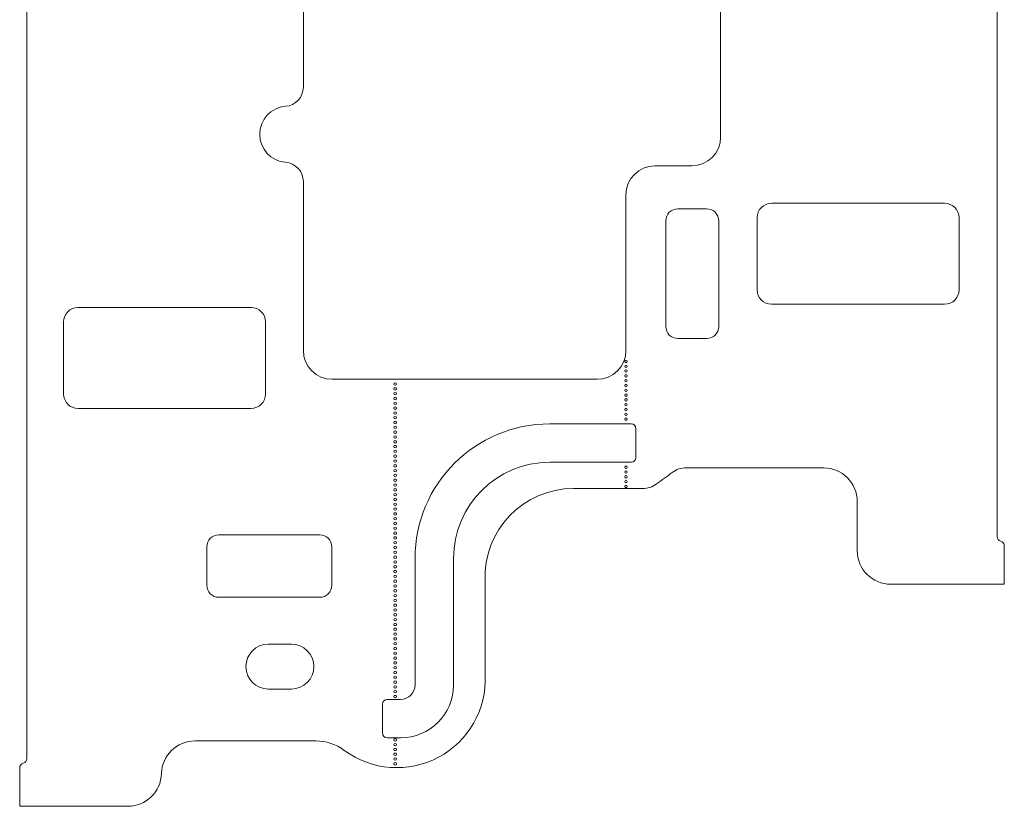
# Model space of a CAD drawing. Units: millimetres. Extents: x 0 to 205, y 0 to 327.
# Drawn here: x 0 to 205, y 0 to 164 of the extents above; entities that cross this region are included whole.
import ezdxf

# ---------------------------------------------------------------- set-up
doc = ezdxf.new("R2010")
doc.units = ezdxf.units.MM
doc.header["$MEASUREMENT"] = 0
doc.layers.add('Default', color=7, linetype='Continuous', true_color=0x000000)

msp = doc.modelspace()

# ---------------------------------------------------------------- linework, layer by layer
at = {"layer": 'Default', "color": 178, "lineweight": 15, "true_color": 0x000000}
for p, q in [((203.3, 317.33), (203.3, 56.13)), ((1.5, 9.94), (1.5, 270.06)), ((59, 149.59), (59, 187.11)), ((145.8, 176.74), (145.8, 139.22)), ((139.8, 133.22), (132.1, 133.22)), ((59, 94.83), (59, 129.98)), ((126.1, 127.22), (126.1, 94.83)), ((192.38, 125.44), (156.38, 125.44)), ((142.89, 124.3), (136.89, 124.3)), ((134.39, 121.8), (134.39, 99.8)), ((145.39, 99.8), (145.39, 121.8)), ((153.38, 122.44), (153.38, 107.44)), ((195.38, 107.44), (195.38, 122.44)), ((48.13, 103.76), (12.13, 103.76)), ((156.38, 104.44), (192.38, 104.44)), ((9.13, 100.76), (9.13, 85.76)), ((51.13, 85.76), (51.13, 100.76)), ((136.89, 97.3), (142.89, 97.3)), ((120.1, 88.83), (65, 88.83)), ((12.13, 82.76), (48.13, 82.76)), ((110.24, 79.56), (127.18, 79.56)), ((128.18, 78.56), (128.18, 72.56)), ((127.18, 71.56), (110.24, 71.56)), ((167.21, 70.4), (138.68, 70.4)), ((129.55, 66.12), (115.21, 66.12)), ((174.21, 53.19), (174.21, 63.4)), ((62.41, 56.48), (41.41, 56.48)), ((38.91, 53.98), (38.91, 45.98)), ((64.91, 45.98), (64.91, 53.98)), ((204.8, 54.19), (204.8, 46.19)), ((82.24, 25.25), (82.24, 51.56)), ((90.24, 51.56), (90.24, 25.25)), ((96.83, 46.87), (96.83, 27.28)), ((204.8, 46.19), (181.21, 46.19)), ((41.41, 43.48), (62.41, 43.48)), ((56.52, 33.74), (51.72, 33.74)), ((51.72, 24.4), (56.52, 24.4)), ((75.47, 15.25), (75.47, 21.25)), ((76.47, 22.25), (79.24, 22.25)), ((61.58, 13.6), (36.47, 13.6)), ((79.24, 14.25), (76.47, 14.25)), ((0, 0), (0, 8)), ((22.48, 0), (0, 0))]:
    msp.add_line(p, q, dxfattribs=at)
for points in [[(55.31, 145.61), (57.39, 145.77), (59, 147.5), (59, 149.59)], [(49.92, 139.79), (49.92, 142.84), (52.27, 145.37), (55.31, 145.61)], [(55.31, 133.97), (52.27, 134.2), (49.92, 136.74), (49.92, 139.79)], [(145.8, 139.22), (145.8, 135.91), (143.11, 133.22), (139.8, 133.22)], [(59, 129.98), (59, 132.07), (57.39, 133.81), (55.31, 133.97)], [(132.1, 133.22), (128.79, 133.22), (126.1, 130.53), (126.1, 127.22)], [(156.38, 125.44), (154.73, 125.44), (153.38, 124.1), (153.38, 122.44)], [(195.38, 122.44), (195.38, 124.1), (194.04, 125.44), (192.38, 125.44)], [(136.89, 124.3), (135.51, 124.3), (134.39, 123.18), (134.39, 121.8)], [(145.39, 121.8), (145.39, 123.18), (144.27, 124.3), (142.89, 124.3)], [(153.38, 107.44), (153.38, 105.78), (154.73, 104.44), (156.38, 104.44)], [(192.38, 104.44), (194.04, 104.44), (195.38, 105.78), (195.38, 107.44)], [(12.13, 103.76), (10.47, 103.76), (9.13, 102.41), (9.13, 100.76)], [(51.13, 100.76), (51.13, 102.41), (49.79, 103.76), (48.13, 103.76)], [(134.39, 99.8), (134.39, 98.42), (135.51, 97.3), (136.89, 97.3)], [(142.89, 97.3), (144.27, 97.3), (145.39, 98.42), (145.39, 99.8)], [(65, 88.83), (61.69, 88.83), (59, 91.52), (59, 94.83)], [(126.1, 94.83), (126.1, 91.52), (123.41, 88.83), (120.1, 88.83)], [(126.1, 92.79), (125.92, 92.79), (125.85, 92.71), (125.85, 92.54)], [(125.85, 92.54), (125.85, 92.36), (125.92, 92.29), (126.1, 92.29)], [(126.35, 92.54), (126.35, 92.71), (126.28, 92.79), (126.1, 92.79)], [(126.1, 92.29), (126.28, 92.29), (126.35, 92.36), (126.35, 92.54)], [(126.1, 91.79), (125.92, 91.79), (125.85, 91.71), (125.85, 91.54)], [(125.85, 91.54), (125.85, 91.36), (125.92, 91.29), (126.1, 91.29)], [(126.1, 90.79), (125.92, 90.79), (125.85, 90.71), (125.85, 90.54)], [(125.85, 90.54), (125.85, 90.36), (125.92, 90.29), (126.1, 90.29)], [(126.35, 91.54), (126.35, 91.71), (126.28, 91.79), (126.1, 91.79)], [(126.1, 91.29), (126.28, 91.29), (126.35, 91.36), (126.35, 91.54)], [(126.35, 90.54), (126.35, 90.71), (126.28, 90.79), (126.1, 90.79)], [(126.1, 90.29), (126.28, 90.29), (126.35, 90.36), (126.35, 90.54)], [(78.1, 88.08), (77.92, 88.08), (77.85, 88.01), (77.85, 87.83)], [(78.35, 87.83), (78.35, 88.01), (78.27, 88.08), (78.1, 88.08)], [(126.1, 89.79), (125.92, 89.79), (125.85, 89.71), (125.85, 89.54)], [(125.85, 89.54), (125.85, 89.36), (125.92, 89.29), (126.1, 89.29)], [(126.1, 88.79), (125.92, 88.79), (125.85, 88.71), (125.85, 88.54)], [(125.85, 88.54), (125.85, 88.36), (125.92, 88.29), (126.1, 88.29)], [(126.35, 89.54), (126.35, 89.71), (126.28, 89.79), (126.1, 89.79)], [(126.1, 89.29), (126.28, 89.29), (126.35, 89.36), (126.35, 89.54)], [(126.35, 88.54), (126.35, 88.71), (126.28, 88.79), (126.1, 88.79)], [(126.1, 88.29), (126.28, 88.29), (126.35, 88.36), (126.35, 88.54)], [(77.85, 87.83), (77.85, 87.66), (77.92, 87.58), (78.1, 87.58)], [(78.1, 87.08), (77.92, 87.08), (77.85, 87.01), (77.85, 86.83)], [(77.85, 86.83), (77.85, 86.66), (77.92, 86.58), (78.1, 86.58)], [(78.1, 86.08), (77.92, 86.08), (77.85, 86.01), (77.85, 85.83)], [(78.1, 87.58), (78.27, 87.58), (78.35, 87.66), (78.35, 87.83)], [(78.35, 86.83), (78.35, 87.01), (78.27, 87.08), (78.1, 87.08)], [(78.1, 86.58), (78.27, 86.58), (78.35, 86.66), (78.35, 86.83)], [(78.35, 85.83), (78.35, 86.01), (78.27, 86.08), (78.1, 86.08)], [(126.1, 87.79), (125.92, 87.79), (125.85, 87.71), (125.85, 87.54)], [(125.85, 87.54), (125.85, 87.36), (125.92, 87.29), (126.1, 87.29)], [(126.1, 86.79), (125.92, 86.79), (125.85, 86.71), (125.85, 86.54)], [(125.85, 86.54), (125.85, 86.36), (125.92, 86.29), (126.1, 86.29)], [(126.35, 87.54), (126.35, 87.71), (126.28, 87.79), (126.1, 87.79)], [(126.1, 87.29), (126.28, 87.29), (126.35, 87.36), (126.35, 87.54)], [(126.35, 86.54), (126.35, 86.71), (126.28, 86.79), (126.1, 86.79)], [(126.1, 86.29), (126.28, 86.29), (126.35, 86.36), (126.35, 86.54)], [(9.13, 85.76), (9.13, 84.1), (10.47, 82.76), (12.13, 82.76)], [(48.13, 82.76), (49.79, 82.76), (51.13, 84.1), (51.13, 85.76)], [(77.85, 85.83), (77.85, 85.66), (77.92, 85.58), (78.1, 85.58)], [(78.1, 85.08), (77.92, 85.08), (77.85, 85.01), (77.85, 84.83)], [(77.85, 84.83), (77.85, 84.66), (77.92, 84.58), (78.1, 84.58)], [(78.1, 84.08), (77.92, 84.08), (77.85, 84.01), (77.85, 83.83)], [(78.1, 85.58), (78.27, 85.58), (78.35, 85.66), (78.35, 85.83)], [(78.35, 84.83), (78.35, 85.01), (78.27, 85.08), (78.1, 85.08)], [(78.1, 84.58), (78.27, 84.58), (78.35, 84.66), (78.35, 84.83)], [(78.35, 83.83), (78.35, 84.01), (78.27, 84.08), (78.1, 84.08)], [(126.1, 85.79), (125.92, 85.79), (125.85, 85.71), (125.85, 85.54)], [(125.85, 85.54), (125.85, 85.36), (125.92, 85.29), (126.1, 85.29)], [(126.1, 84.79), (125.92, 84.79), (125.85, 84.71), (125.85, 84.54)], [(125.85, 84.54), (125.85, 84.36), (125.92, 84.29), (126.1, 84.29)], [(126.35, 85.54), (126.35, 85.71), (126.28, 85.79), (126.1, 85.79)], [(126.1, 85.29), (126.28, 85.29), (126.35, 85.36), (126.35, 85.54)], [(126.35, 84.54), (126.35, 84.71), (126.28, 84.79), (126.1, 84.79)], [(126.1, 84.29), (126.28, 84.29), (126.35, 84.36), (126.35, 84.54)], [(77.85, 83.83), (77.85, 83.66), (77.92, 83.58), (78.1, 83.58)], [(78.1, 83.08), (77.92, 83.08), (77.85, 83.01), (77.85, 82.83)], [(77.85, 82.83), (77.85, 82.66), (77.92, 82.58), (78.1, 82.58)], [(78.1, 82.08), (77.92, 82.08), (77.85, 82.01), (77.85, 81.83)], [(78.1, 83.58), (78.27, 83.58), (78.35, 83.66), (78.35, 83.83)], [(78.35, 82.83), (78.35, 83.01), (78.27, 83.08), (78.1, 83.08)], [(78.1, 82.58), (78.27, 82.58), (78.35, 82.66), (78.35, 82.83)], [(78.35, 81.83), (78.35, 82.01), (78.27, 82.08), (78.1, 82.08)], [(126.1, 83.79), (125.92, 83.79), (125.85, 83.71), (125.85, 83.54)], [(125.85, 83.54), (125.85, 83.36), (125.92, 83.29), (126.1, 83.29)], [(126.1, 82.79), (125.92, 82.79), (125.85, 82.71), (125.85, 82.54)], [(125.85, 82.54), (125.85, 82.36), (125.92, 82.29), (126.1, 82.29)], [(126.35, 83.54), (126.35, 83.71), (126.28, 83.79), (126.1, 83.79)], [(126.1, 83.29), (126.28, 83.29), (126.35, 83.36), (126.35, 83.54)], [(126.35, 82.54), (126.35, 82.71), (126.28, 82.79), (126.1, 82.79)], [(126.1, 82.29), (126.28, 82.29), (126.35, 82.36), (126.35, 82.54)], [(77.85, 81.83), (77.85, 81.66), (77.92, 81.58), (78.1, 81.58)], [(78.1, 81.08), (77.92, 81.08), (77.85, 81.01), (77.85, 80.83)], [(77.85, 80.83), (77.85, 80.66), (77.92, 80.58), (78.1, 80.58)], [(78.1, 80.08), (77.92, 80.08), (77.85, 80.01), (77.85, 79.83)], [(78.1, 81.58), (78.27, 81.58), (78.35, 81.66), (78.35, 81.83)], [(78.35, 80.83), (78.35, 81.01), (78.27, 81.08), (78.1, 81.08)], [(78.1, 80.58), (78.27, 80.58), (78.35, 80.66), (78.35, 80.83)], [(78.35, 79.83), (78.35, 80.01), (78.27, 80.08), (78.1, 80.08)], [(126.1, 81.79), (125.92, 81.79), (125.85, 81.71), (125.85, 81.54)], [(125.85, 81.54), (125.85, 81.36), (125.92, 81.29), (126.1, 81.29)], [(126.1, 80.79), (125.92, 80.79), (125.85, 80.71), (125.85, 80.54)], [(125.85, 80.54), (125.85, 80.36), (125.92, 80.29), (126.1, 80.29)], [(126.35, 81.54), (126.35, 81.71), (126.28, 81.79), (126.1, 81.79)], [(126.1, 81.29), (126.28, 81.29), (126.35, 81.36), (126.35, 81.54)], [(126.35, 80.54), (126.35, 80.71), (126.28, 80.79), (126.1, 80.79)], [(126.1, 80.29), (126.28, 80.29), (126.35, 80.36), (126.35, 80.54)], [(77.85, 79.83), (77.85, 79.66), (77.92, 79.58), (78.1, 79.58)], [(78.1, 79.08), (77.92, 79.08), (77.85, 79.01), (77.85, 78.83)], [(77.85, 78.83), (77.85, 78.66), (77.92, 78.58), (78.1, 78.58)], [(78.1, 78.08), (77.92, 78.08), (77.85, 78.01), (77.85, 77.83)], [(77.85, 77.83), (77.85, 77.66), (77.92, 77.58), (78.1, 77.58)], [(78.1, 79.58), (78.27, 79.58), (78.35, 79.66), (78.35, 79.83)], [(78.35, 78.83), (78.35, 79.01), (78.27, 79.08), (78.1, 79.08)], [(78.1, 78.58), (78.27, 78.58), (78.35, 78.66), (78.35, 78.83)], [(78.35, 77.83), (78.35, 78.01), (78.27, 78.08), (78.1, 78.08)], [(78.1, 77.58), (78.27, 77.58), (78.35, 77.66), (78.35, 77.83)], [(82.24, 51.56), (82.24, 67.02), (94.78, 79.56), (110.24, 79.56)], [(127.18, 79.56), (127.73, 79.56), (128.18, 79.11), (128.18, 78.56)], [(78.1, 77.08), (77.92, 77.08), (77.85, 77.01), (77.85, 76.83)], [(77.85, 76.83), (77.85, 76.66), (77.92, 76.58), (78.1, 76.58)], [(78.1, 76.08), (77.92, 76.08), (77.85, 76.01), (77.85, 75.83)], [(77.85, 75.83), (77.85, 75.66), (77.92, 75.58), (78.1, 75.58)], [(78.35, 76.83), (78.35, 77.01), (78.27, 77.08), (78.1, 77.08)], [(78.1, 76.58), (78.27, 76.58), (78.35, 76.66), (78.35, 76.83)], [(78.35, 75.83), (78.35, 76.01), (78.27, 76.08), (78.1, 76.08)], [(78.1, 75.58), (78.27, 75.58), (78.35, 75.66), (78.35, 75.83)], [(78.1, 75.08), (77.92, 75.08), (77.85, 75.01), (77.85, 74.83)], [(77.85, 74.83), (77.85, 74.66), (77.92, 74.58), (78.1, 74.58)], [(78.1, 74.08), (77.92, 74.08), (77.85, 74.01), (77.85, 73.83)], [(77.85, 73.83), (77.85, 73.66), (77.92, 73.58), (78.1, 73.58)], [(78.35, 74.83), (78.35, 75.01), (78.27, 75.08), (78.1, 75.08)], [(78.1, 74.58), (78.27, 74.58), (78.35, 74.66), (78.35, 74.83)], [(78.35, 73.83), (78.35, 74.01), (78.27, 74.08), (78.1, 74.08)], [(78.1, 73.58), (78.27, 73.58), (78.35, 73.66), (78.35, 73.83)], [(78.1, 73.08), (77.92, 73.08), (77.85, 73.01), (77.85, 72.83)], [(77.85, 72.83), (77.85, 72.66), (77.92, 72.58), (78.1, 72.58)], [(78.1, 72.08), (77.92, 72.08), (77.85, 72.01), (77.85, 71.83)], [(77.85, 71.83), (77.85, 71.66), (77.92, 71.58), (78.1, 71.58)], [(78.35, 72.83), (78.35, 73.01), (78.27, 73.08), (78.1, 73.08)], [(78.1, 72.58), (78.27, 72.58), (78.35, 72.66), (78.35, 72.83)], [(78.35, 71.83), (78.35, 72.01), (78.27, 72.08), (78.1, 72.08)], [(78.1, 71.58), (78.27, 71.58), (78.35, 71.66), (78.35, 71.83)], [(128.18, 72.56), (128.18, 72.01), (127.73, 71.56), (127.18, 71.56)], [(78.1, 71.08), (77.92, 71.08), (77.85, 71.01), (77.85, 70.83)], [(77.85, 70.83), (77.85, 70.66), (77.92, 70.58), (78.1, 70.58)], [(78.1, 70.08), (77.92, 70.08), (77.85, 70.01), (77.85, 69.83)], [(77.85, 69.83), (77.85, 69.66), (77.92, 69.58), (78.1, 69.58)], [(78.35, 70.83), (78.35, 71.01), (78.27, 71.08), (78.1, 71.08)], [(78.1, 70.58), (78.27, 70.58), (78.35, 70.66), (78.35, 70.83)], [(78.35, 69.83), (78.35, 70.01), (78.27, 70.08), (78.1, 70.08)], [(78.1, 69.58), (78.27, 69.58), (78.35, 69.66), (78.35, 69.83)], [(110.24, 71.56), (99.2, 71.56), (90.24, 62.6), (90.24, 51.56)], [(126.1, 70.79), (125.92, 70.79), (125.85, 70.71), (125.85, 70.54)], [(125.85, 70.54), (125.85, 70.36), (125.92, 70.29), (126.1, 70.29)], [(126.1, 69.79), (125.92, 69.79), (125.85, 69.71), (125.85, 69.54)], [(126.35, 70.54), (126.35, 70.71), (126.28, 70.79), (126.1, 70.79)], [(126.1, 70.29), (126.28, 70.29), (126.35, 70.36), (126.35, 70.54)], [(126.35, 69.54), (126.35, 69.71), (126.28, 69.79), (126.1, 69.79)], [(138.68, 70.4), (137.55, 70.4), (136.65, 70.11), (135.73, 69.44)], [(174.21, 63.4), (174.21, 67.26), (171.07, 70.4), (167.21, 70.4)], [(78.1, 69.08), (77.92, 69.08), (77.85, 69.01), (77.85, 68.83)], [(77.85, 68.83), (77.85, 68.66), (77.92, 68.58), (78.1, 68.58)], [(78.1, 68.08), (77.92, 68.08), (77.85, 68.01), (77.85, 67.83)], [(77.85, 67.83), (77.85, 67.66), (77.92, 67.58), (78.1, 67.58)], [(78.35, 68.83), (78.35, 69.01), (78.27, 69.08), (78.1, 69.08)], [(78.1, 68.58), (78.27, 68.58), (78.35, 68.66), (78.35, 68.83)], [(78.35, 67.83), (78.35, 68.01), (78.27, 68.08), (78.1, 68.08)], [(78.1, 67.58), (78.27, 67.58), (78.35, 67.66), (78.35, 67.83)], [(125.85, 69.54), (125.85, 69.36), (125.92, 69.29), (126.1, 69.29)], [(126.1, 68.79), (125.92, 68.79), (125.85, 68.71), (125.85, 68.54)], [(125.85, 68.54), (125.85, 68.36), (125.92, 68.29), (126.1, 68.29)], [(126.1, 67.79), (125.92, 67.79), (125.85, 67.71), (125.85, 67.54)], [(126.1, 69.29), (126.28, 69.29), (126.35, 69.36), (126.35, 69.54)], [(126.35, 68.54), (126.35, 68.71), (126.28, 68.79), (126.1, 68.79)], [(126.1, 68.29), (126.28, 68.29), (126.35, 68.36), (126.35, 68.54)], [(126.35, 67.54), (126.35, 67.71), (126.28, 67.79), (126.1, 67.79)], [(135.73, 69.44), (134.65, 68.65), (133.57, 67.86), (132.49, 67.08)], [(78.1, 67.08), (77.92, 67.08), (77.85, 67.01), (77.85, 66.83)], [(77.85, 66.83), (77.85, 66.66), (77.92, 66.58), (78.1, 66.58)], [(78.1, 66.08), (77.92, 66.08), (77.85, 66.01), (77.85, 65.83)], [(77.85, 65.83), (77.85, 65.66), (77.92, 65.58), (78.1, 65.58)], [(78.35, 66.83), (78.35, 67.01), (78.27, 67.08), (78.1, 67.08)], [(78.1, 66.58), (78.27, 66.58), (78.35, 66.66), (78.35, 66.83)], [(78.35, 65.83), (78.35, 66.01), (78.27, 66.08), (78.1, 66.08)], [(78.1, 65.58), (78.27, 65.58), (78.35, 65.66), (78.35, 65.83)], [(115.21, 66.12), (104.71, 66.12), (96.35, 57.35), (96.83, 46.87)], [(125.85, 67.54), (125.85, 67.36), (125.92, 67.29), (126.1, 67.29)], [(126.1, 66.79), (125.92, 66.79), (125.85, 66.71), (125.85, 66.54)], [(125.85, 66.54), (125.85, 66.36), (125.92, 66.29), (126.1, 66.29)], [(126.1, 67.29), (126.28, 67.29), (126.35, 67.36), (126.35, 67.54)], [(126.35, 66.54), (126.35, 66.71), (126.28, 66.79), (126.1, 66.79)], [(126.1, 66.29), (126.28, 66.29), (126.35, 66.36), (126.35, 66.54)], [(132.49, 67.08), (131.58, 66.41), (130.68, 66.12), (129.55, 66.12)], [(78.1, 65.08), (77.92, 65.08), (77.85, 65.01), (77.85, 64.83)], [(77.85, 64.83), (77.85, 64.66), (77.92, 64.58), (78.1, 64.58)], [(78.1, 64.08), (77.92, 64.08), (77.85, 64.01), (77.85, 63.83)], [(77.85, 63.83), (77.85, 63.66), (77.92, 63.58), (78.1, 63.58)], [(78.35, 64.83), (78.35, 65.01), (78.27, 65.08), (78.1, 65.08)], [(78.1, 64.58), (78.27, 64.58), (78.35, 64.66), (78.35, 64.83)], [(78.35, 63.83), (78.35, 64.01), (78.27, 64.08), (78.1, 64.08)], [(78.1, 63.58), (78.27, 63.58), (78.35, 63.66), (78.35, 63.83)], [(78.1, 63.08), (77.92, 63.08), (77.85, 63.01), (77.85, 62.83)], [(77.85, 62.83), (77.85, 62.66), (77.92, 62.58), (78.1, 62.58)], [(78.1, 62.08), (77.92, 62.08), (77.85, 62.01), (77.85, 61.83)], [(77.85, 61.83), (77.85, 61.66), (77.92, 61.58), (78.1, 61.58)], [(78.35, 62.83), (78.35, 63.01), (78.27, 63.08), (78.1, 63.08)], [(78.1, 62.58), (78.27, 62.58), (78.35, 62.66), (78.35, 62.83)], [(78.35, 61.83), (78.35, 62.01), (78.27, 62.08), (78.1, 62.08)], [(78.1, 61.58), (78.27, 61.58), (78.35, 61.66), (78.35, 61.83)], [(78.1, 61.08), (77.92, 61.08), (77.85, 61.01), (77.85, 60.83)], [(77.85, 60.83), (77.85, 60.66), (77.92, 60.58), (78.1, 60.58)], [(78.1, 60.08), (77.92, 60.08), (77.85, 60.01), (77.85, 59.83)], [(77.85, 59.83), (77.85, 59.66), (77.92, 59.58), (78.1, 59.58)], [(78.35, 60.83), (78.35, 61.01), (78.27, 61.08), (78.1, 61.08)], [(78.1, 60.58), (78.27, 60.58), (78.35, 60.66), (78.35, 60.83)], [(78.35, 59.83), (78.35, 60.01), (78.27, 60.08), (78.1, 60.08)], [(78.1, 59.58), (78.27, 59.58), (78.35, 59.66), (78.35, 59.83)], [(78.1, 59.08), (77.92, 59.08), (77.85, 59.01), (77.85, 58.83)], [(77.85, 58.83), (77.85, 58.66), (77.92, 58.58), (78.1, 58.58)], [(78.1, 58.08), (77.92, 58.08), (77.85, 58.01), (77.85, 57.83)], [(77.85, 57.83), (77.85, 57.66), (77.92, 57.58), (78.1, 57.58)], [(78.35, 58.83), (78.35, 59.01), (78.27, 59.08), (78.1, 59.08)], [(78.1, 58.58), (78.27, 58.58), (78.35, 58.66), (78.35, 58.83)], [(78.35, 57.83), (78.35, 58.01), (78.27, 58.08), (78.1, 58.08)], [(78.1, 57.58), (78.27, 57.58), (78.35, 57.66), (78.35, 57.83)], [(41.41, 56.48), (40.03, 56.48), (38.91, 55.36), (38.91, 53.98)], [(64.91, 53.98), (64.91, 55.36), (63.79, 56.48), (62.41, 56.48)], [(78.1, 57.08), (77.92, 57.08), (77.85, 57.01), (77.85, 56.83)], [(77.85, 56.83), (77.85, 56.66), (77.92, 56.58), (78.1, 56.58)], [(78.1, 56.08), (77.92, 56.08), (77.85, 56.01), (77.85, 55.83)], [(77.85, 55.83), (77.85, 55.66), (77.92, 55.58), (78.1, 55.58)], [(78.35, 56.83), (78.35, 57.01), (78.27, 57.08), (78.1, 57.08)], [(78.1, 56.58), (78.27, 56.58), (78.35, 56.66), (78.35, 56.83)], [(78.35, 55.83), (78.35, 56.01), (78.27, 56.08), (78.1, 56.08)], [(78.1, 55.58), (78.27, 55.58), (78.35, 55.66), (78.35, 55.83)], [(203.3, 56.13), (203.3, 55.67), (203.61, 55.28), (204.05, 55.16)], [(78.1, 55.08), (77.92, 55.08), (77.85, 55.01), (77.85, 54.83)], [(77.85, 54.83), (77.85, 54.66), (77.92, 54.58), (78.1, 54.58)], [(78.1, 54.08), (77.92, 54.08), (77.85, 54.01), (77.85, 53.83)], [(77.85, 53.83), (77.85, 53.66), (77.92, 53.58), (78.1, 53.58)], [(78.35, 54.83), (78.35, 55.01), (78.27, 55.08), (78.1, 55.08)], [(78.1, 54.58), (78.27, 54.58), (78.35, 54.66), (78.35, 54.83)], [(78.35, 53.83), (78.35, 54.01), (78.27, 54.08), (78.1, 54.08)], [(78.1, 53.58), (78.27, 53.58), (78.35, 53.66), (78.35, 53.83)], [(204.05, 55.16), (204.49, 55.05), (204.8, 54.65), (204.8, 54.19)], [(78.1, 53.08), (77.92, 53.08), (77.85, 53.01), (77.85, 52.83)], [(77.85, 52.83), (77.85, 52.66), (77.92, 52.58), (78.1, 52.58)], [(78.1, 52.08), (77.92, 52.08), (77.85, 52.01), (77.85, 51.83)], [(77.85, 51.83), (77.85, 51.66), (77.92, 51.58), (78.1, 51.58)], [(78.35, 52.83), (78.35, 53.01), (78.27, 53.08), (78.1, 53.08)], [(78.1, 52.58), (78.27, 52.58), (78.35, 52.66), (78.35, 52.83)], [(78.35, 51.83), (78.35, 52.01), (78.27, 52.08), (78.1, 52.08)], [(78.1, 51.58), (78.27, 51.58), (78.35, 51.66), (78.35, 51.83)], [(181.21, 46.19), (177.34, 46.19), (174.21, 49.33), (174.21, 53.19)], [(78.1, 51.08), (77.92, 51.08), (77.85, 51.01), (77.85, 50.83)], [(77.85, 50.83), (77.85, 50.66), (77.92, 50.58), (78.1, 50.58)], [(78.1, 50.08), (77.92, 50.08), (77.85, 50.01), (77.85, 49.83)], [(77.85, 49.83), (77.85, 49.66), (77.92, 49.58), (78.1, 49.58)], [(78.35, 50.83), (78.35, 51.01), (78.27, 51.08), (78.1, 51.08)], [(78.1, 50.58), (78.27, 50.58), (78.35, 50.66), (78.35, 50.83)], [(78.35, 49.83), (78.35, 50.01), (78.27, 50.08), (78.1, 50.08)], [(78.1, 49.58), (78.27, 49.58), (78.35, 49.66), (78.35, 49.83)], [(78.1, 49.08), (77.92, 49.08), (77.85, 49.01), (77.85, 48.83)], [(77.85, 48.83), (77.85, 48.66), (77.92, 48.58), (78.1, 48.58)], [(78.1, 48.08), (77.92, 48.08), (77.85, 48.01), (77.85, 47.83)], [(77.85, 47.83), (77.85, 47.66), (77.92, 47.58), (78.1, 47.58)], [(78.35, 48.83), (78.35, 49.01), (78.27, 49.08), (78.1, 49.08)], [(78.1, 48.58), (78.27, 48.58), (78.35, 48.66), (78.35, 48.83)], [(78.35, 47.83), (78.35, 48.01), (78.27, 48.08), (78.1, 48.08)], [(78.1, 47.58), (78.27, 47.58), (78.35, 47.66), (78.35, 47.83)], [(38.91, 45.98), (38.91, 44.6), (40.03, 43.48), (41.41, 43.48)], [(62.41, 43.48), (63.79, 43.48), (64.91, 44.6), (64.91, 45.98)], [(78.1, 47.08), (77.92, 47.08), (77.85, 47.01), (77.85, 46.83)], [(77.85, 46.83), (77.85, 46.66), (77.92, 46.58), (78.1, 46.58)], [(78.1, 46.08), (77.92, 46.08), (77.85, 46.01), (77.85, 45.83)], [(77.85, 45.83), (77.85, 45.66), (77.92, 45.58), (78.1, 45.58)], [(78.1, 45.08), (77.92, 45.08), (77.85, 45.01), (77.85, 44.83)], [(78.35, 46.83), (78.35, 47.01), (78.27, 47.08), (78.1, 47.08)], [(78.1, 46.58), (78.27, 46.58), (78.35, 46.66), (78.35, 46.83)], [(78.35, 45.83), (78.35, 46.01), (78.27, 46.08), (78.1, 46.08)], [(78.1, 45.58), (78.27, 45.58), (78.35, 45.66), (78.35, 45.83)], [(78.35, 44.83), (78.35, 45.01), (78.27, 45.08), (78.1, 45.08)], [(77.85, 44.83), (77.85, 44.66), (77.92, 44.58), (78.1, 44.58)], [(78.1, 44.08), (77.92, 44.08), (77.85, 44.01), (77.85, 43.83)], [(77.85, 43.83), (77.85, 43.66), (77.92, 43.58), (78.1, 43.58)], [(78.1, 43.08), (77.92, 43.08), (77.85, 43.01), (77.85, 42.83)], [(78.1, 44.58), (78.27, 44.58), (78.35, 44.66), (78.35, 44.83)], [(78.35, 43.83), (78.35, 44.01), (78.27, 44.08), (78.1, 44.08)], [(78.1, 43.58), (78.27, 43.58), (78.35, 43.66), (78.35, 43.83)], [(78.35, 42.83), (78.35, 43.01), (78.27, 43.08), (78.1, 43.08)], [(77.85, 42.83), (77.85, 42.66), (77.92, 42.58), (78.1, 42.58)], [(78.1, 42.08), (77.92, 42.08), (77.85, 42.01), (77.85, 41.83)], [(77.85, 41.83), (77.85, 41.66), (77.92, 41.58), (78.1, 41.58)], [(78.1, 41.08), (77.92, 41.08), (77.85, 41.01), (77.85, 40.83)], [(78.1, 42.58), (78.27, 42.58), (78.35, 42.66), (78.35, 42.83)], [(78.35, 41.83), (78.35, 42.01), (78.27, 42.08), (78.1, 42.08)], [(78.1, 41.58), (78.27, 41.58), (78.35, 41.66), (78.35, 41.83)], [(78.35, 40.83), (78.35, 41.01), (78.27, 41.08), (78.1, 41.08)], [(77.85, 40.83), (77.85, 40.66), (77.92, 40.58), (78.1, 40.58)], [(78.1, 40.08), (77.92, 40.08), (77.85, 40.01), (77.85, 39.83)], [(77.85, 39.83), (77.85, 39.66), (77.92, 39.58), (78.1, 39.58)], [(78.1, 39.08), (77.92, 39.08), (77.85, 39.01), (77.85, 38.83)], [(78.1, 40.58), (78.27, 40.58), (78.35, 40.66), (78.35, 40.83)], [(78.35, 39.83), (78.35, 40.01), (78.27, 40.08), (78.1, 40.08)], [(78.1, 39.58), (78.27, 39.58), (78.35, 39.66), (78.35, 39.83)], [(78.35, 38.83), (78.35, 39.01), (78.27, 39.08), (78.1, 39.08)], [(77.85, 38.83), (77.85, 38.66), (77.92, 38.58), (78.1, 38.58)], [(78.1, 38.08), (77.92, 38.08), (77.85, 38.01), (77.85, 37.83)], [(77.85, 37.83), (77.85, 37.66), (77.92, 37.58), (78.1, 37.58)], [(78.1, 37.08), (77.92, 37.08), (77.85, 37.01), (77.85, 36.83)], [(78.1, 38.58), (78.27, 38.58), (78.35, 38.66), (78.35, 38.83)], [(78.35, 37.83), (78.35, 38.01), (78.27, 38.08), (78.1, 38.08)], [(78.1, 37.58), (78.27, 37.58), (78.35, 37.66), (78.35, 37.83)], [(78.35, 36.83), (78.35, 37.01), (78.27, 37.08), (78.1, 37.08)], [(77.85, 36.83), (77.85, 36.66), (77.92, 36.58), (78.1, 36.58)], [(78.1, 36.08), (77.92, 36.08), (77.85, 36.01), (77.85, 35.83)], [(77.85, 35.83), (77.85, 35.66), (77.92, 35.58), (78.1, 35.58)], [(78.1, 35.08), (77.92, 35.08), (77.85, 35.01), (77.85, 34.83)], [(77.85, 34.83), (77.85, 34.66), (77.92, 34.58), (78.1, 34.58)], [(78.1, 36.58), (78.27, 36.58), (78.35, 36.66), (78.35, 36.83)], [(78.35, 35.83), (78.35, 36.01), (78.27, 36.08), (78.1, 36.08)], [(78.1, 35.58), (78.27, 35.58), (78.35, 35.66), (78.35, 35.83)], [(78.35, 34.83), (78.35, 35.01), (78.27, 35.08), (78.1, 35.08)], [(78.1, 34.58), (78.27, 34.58), (78.35, 34.66), (78.35, 34.83)], [(51.72, 33.74), (49.14, 33.74), (47.05, 31.65), (47.05, 29.07)], [(61.19, 29.07), (61.19, 31.65), (59.1, 33.74), (56.52, 33.74)], [(78.1, 34.08), (77.92, 34.08), (77.85, 34.01), (77.85, 33.83)], [(77.85, 33.83), (77.85, 33.66), (77.92, 33.58), (78.1, 33.58)], [(78.1, 33.08), (77.92, 33.08), (77.85, 33.01), (77.85, 32.83)], [(77.85, 32.83), (77.85, 32.66), (77.92, 32.58), (78.1, 32.58)], [(78.35, 33.83), (78.35, 34.01), (78.27, 34.08), (78.1, 34.08)], [(78.1, 33.58), (78.27, 33.58), (78.35, 33.66), (78.35, 33.83)], [(78.35, 32.83), (78.35, 33.01), (78.27, 33.08), (78.1, 33.08)], [(78.1, 32.58), (78.27, 32.58), (78.35, 32.66), (78.35, 32.83)], [(78.1, 32.08), (77.92, 32.08), (77.85, 32.01), (77.85, 31.83)], [(77.85, 31.83), (77.85, 31.66), (77.92, 31.58), (78.1, 31.58)], [(78.1, 31.08), (77.92, 31.08), (77.85, 31.01), (77.85, 30.83)], [(77.85, 30.83), (77.85, 30.66), (77.92, 30.58), (78.1, 30.58)], [(78.35, 31.83), (78.35, 32.01), (78.27, 32.08), (78.1, 32.08)], [(78.1, 31.58), (78.27, 31.58), (78.35, 31.66), (78.35, 31.83)], [(78.35, 30.83), (78.35, 31.01), (78.27, 31.08), (78.1, 31.08)], [(78.1, 30.58), (78.27, 30.58), (78.35, 30.66), (78.35, 30.83)], [(47.05, 29.07), (47.05, 26.49), (49.14, 24.4), (51.72, 24.4)], [(56.52, 24.4), (59.1, 24.4), (61.19, 26.49), (61.19, 29.07)], [(78.1, 30.08), (77.92, 30.08), (77.85, 30.01), (77.85, 29.83)], [(77.85, 29.83), (77.85, 29.66), (77.92, 29.58), (78.1, 29.58)], [(78.1, 29.08), (77.92, 29.08), (77.85, 29.01), (77.85, 28.83)], [(77.85, 28.83), (77.85, 28.66), (77.92, 28.58), (78.1, 28.58)], [(78.35, 29.83), (78.35, 30.01), (78.27, 30.08), (78.1, 30.08)], [(78.1, 29.58), (78.27, 29.58), (78.35, 29.66), (78.35, 29.83)], [(78.35, 28.83), (78.35, 29.01), (78.27, 29.08), (78.1, 29.08)], [(78.1, 28.58), (78.27, 28.58), (78.35, 28.66), (78.35, 28.83)], [(78.1, 28.08), (77.92, 28.08), (77.85, 28.01), (77.85, 27.83)], [(77.85, 27.83), (77.85, 27.66), (77.92, 27.58), (78.1, 27.58)], [(78.1, 27.08), (77.92, 27.08), (77.85, 27.01), (77.85, 26.83)], [(77.85, 26.83), (77.85, 26.66), (77.92, 26.58), (78.1, 26.58)], [(78.35, 27.83), (78.35, 28.01), (78.27, 28.08), (78.1, 28.08)], [(78.1, 27.58), (78.27, 27.58), (78.35, 27.66), (78.35, 27.83)], [(78.35, 26.83), (78.35, 27.01), (78.27, 27.08), (78.1, 27.08)], [(78.1, 26.58), (78.27, 26.58), (78.35, 26.66), (78.35, 26.83)], [(96.83, 27.28), (97.16, 20.19), (93.38, 13.55), (87.11, 10.21)], [(78.1, 26.08), (77.92, 26.08), (77.85, 26.01), (77.85, 25.83)], [(77.85, 25.83), (77.85, 25.66), (77.92, 25.58), (78.1, 25.58)], [(78.1, 25.08), (77.92, 25.08), (77.85, 25.01), (77.85, 24.83)], [(77.85, 24.83), (77.85, 24.66), (77.92, 24.58), (78.1, 24.58)], [(78.35, 25.83), (78.35, 26.01), (78.27, 26.08), (78.1, 26.08)], [(78.1, 25.58), (78.27, 25.58), (78.35, 25.66), (78.35, 25.83)], [(78.35, 24.83), (78.35, 25.01), (78.27, 25.08), (78.1, 25.08)], [(78.1, 24.58), (78.27, 24.58), (78.35, 24.66), (78.35, 24.83)], [(79.24, 22.25), (80.9, 22.25), (82.24, 23.59), (82.24, 25.25)], [(90.24, 25.25), (90.24, 19.17), (85.32, 14.25), (79.24, 14.25)], [(78.1, 24.08), (77.92, 24.08), (77.85, 24.01), (77.85, 23.83)], [(77.85, 23.83), (77.85, 23.66), (77.92, 23.58), (78.1, 23.58)], [(78.1, 23.08), (77.92, 23.08), (77.85, 23.01), (77.85, 22.83)], [(77.85, 22.83), (77.85, 22.66), (77.92, 22.58), (78.1, 22.58)], [(78.35, 23.83), (78.35, 24.01), (78.27, 24.08), (78.1, 24.08)], [(78.1, 23.58), (78.27, 23.58), (78.35, 23.66), (78.35, 23.83)], [(78.35, 22.83), (78.35, 23.01), (78.27, 23.08), (78.1, 23.08)], [(78.1, 22.58), (78.27, 22.58), (78.35, 22.66), (78.35, 22.83)], [(75.47, 21.25), (75.47, 21.8), (75.91, 22.25), (76.47, 22.25)], [(76.47, 14.25), (75.91, 14.25), (75.47, 14.69), (75.47, 15.25)], [(36.47, 13.6), (32.69, 13.6), (29.59, 10.59), (29.48, 6.8)], [(67.52, 11.64), (65.8, 12.91), (63.72, 13.6), (61.58, 13.6)], [(78.1, 14.08), (77.92, 14.08), (77.85, 14.01), (77.85, 13.83)], [(77.85, 13.83), (77.85, 13.66), (77.92, 13.58), (78.1, 13.58)], [(78.1, 13.08), (77.92, 13.08), (77.85, 13.01), (77.85, 12.83)], [(77.85, 12.83), (77.85, 12.66), (77.92, 12.58), (78.1, 12.58)], [(78.35, 13.83), (78.35, 14.01), (78.27, 14.08), (78.1, 14.08)], [(78.1, 13.58), (78.27, 13.58), (78.35, 13.66), (78.35, 13.83)], [(78.35, 12.83), (78.35, 13.01), (78.27, 13.08), (78.1, 13.08)], [(78.1, 12.58), (78.27, 12.58), (78.35, 12.66), (78.35, 12.83)], [(87.11, 10.21), (80.85, 6.87), (73.23, 7.42), (67.52, 11.64)], [(78.1, 12.08), (77.92, 12.08), (77.85, 12.01), (77.85, 11.83)], [(77.85, 11.83), (77.85, 11.66), (77.92, 11.58), (78.1, 11.58)], [(78.1, 11.08), (77.92, 11.08), (77.85, 11.01), (77.85, 10.83)], [(77.85, 10.83), (77.85, 10.66), (77.92, 10.58), (78.1, 10.58)], [(78.35, 11.83), (78.35, 12.01), (78.27, 12.08), (78.1, 12.08)], [(78.1, 11.58), (78.27, 11.58), (78.35, 11.66), (78.35, 11.83)], [(78.35, 10.83), (78.35, 11.01), (78.27, 11.08), (78.1, 11.08)], [(78.1, 10.58), (78.27, 10.58), (78.35, 10.66), (78.35, 10.83)], [(0, 8), (0, 8.46), (0.31, 8.85), (0.75, 8.97)], [(0.75, 8.97), (1.19, 9.08), (1.5, 9.48), (1.5, 9.94)], [(78.1, 10.08), (77.92, 10.08), (77.85, 10.01), (77.85, 9.83)], [(77.85, 9.83), (77.85, 9.66), (77.92, 9.58), (78.1, 9.58)], [(78.1, 9.08), (77.92, 9.08), (77.85, 9.01), (77.85, 8.83)], [(77.85, 8.83), (77.85, 8.66), (77.92, 8.58), (78.1, 8.58)], [(78.35, 9.83), (78.35, 10.01), (78.27, 10.08), (78.1, 10.08)], [(78.1, 9.58), (78.27, 9.58), (78.35, 9.66), (78.35, 9.83)], [(78.35, 8.83), (78.35, 9.01), (78.27, 9.08), (78.1, 9.08)], [(78.1, 8.58), (78.27, 8.58), (78.35, 8.66), (78.35, 8.83)], [(29.48, 6.8), (29.37, 3.01), (26.27, 0), (22.48, 0)]]:
    msp.add_open_spline(points, degree=3, dxfattribs=at)

doc.saveas('drawing.dxf')
